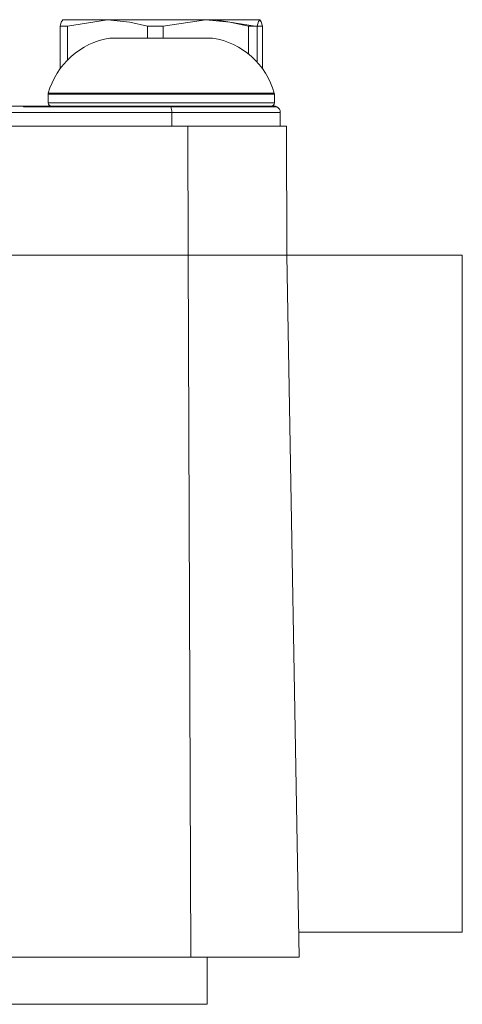
# Model space of a CAD drawing. Units: inches. Extents: x -2937 to 8, y 1249 to 1452.
# Drawn here: x -1149 to -1148, y 1425 to 1429 of the extents above; entities that cross this region are included whole.
import ezdxf

# ---------------------------------------------------------------- set-up
doc = ezdxf.new("R2010")
doc.units = ezdxf.units.IN
doc.header["$MEASUREMENT"] = 0
doc.layers.add('1', color=7, linetype='Continuous', lineweight=18)

msp = doc.modelspace()

# ---------------------------------------------------------------- linework, layer by layer
at = {"layer": '1', "color": 7, "linetype": 'Continuous'}
for p, q in [((-1148.9554257, 1428.6217926), (-1148.9563496, 1428.6215257)), ((-1148.9554257, 1428.6217926), (-1148.8129382, 1428.6217926)), ((-1148.9408064, 1428.6015626), (-1148.8129382, 1428.6217926)), ((-1148.8129382, 1428.6217926), (-1148.4984392, 1428.6217926)), ((-1148.6345684, 1428.6015626), (-1148.4984392, 1428.6217926)), ((-1148.4984392, 1428.6217926), (-1148.3264276, 1428.6217926)), ((-1148.3410469, 1428.6015626), (-1148.4689151, 1428.6217926)), ((-1148.9636867, 1428.6015626), (-1148.9408064, 1428.6015626)), ((-1148.9636867, 1428.6015626), (-1148.9636867, 1428.4654674)), ((-1148.9408064, 1428.4925684), (-1148.9408064, 1428.6015626)), ((-1148.68507, 1428.6015626), (-1148.6345684, 1428.6015626)), ((-1148.68507, 1428.6015626), (-1148.68507, 1428.5632201)), ((-1148.6345684, 1428.5632201), (-1148.6345684, 1428.6015626)), ((-1148.3623099, 1428.6015626), (-1148.3623099, 1428.5119142)), ((-1148.3623099, 1428.6015626), (-1148.3346887, 1428.6015626)), ((-1148.3181666, 1428.6015626), (-1148.3410469, 1428.6015626)), ((-1148.3346887, 1428.4858084), (-1148.3346887, 1428.6015626)), ((-1148.3181666, 1428.6015626), (-1148.3181666, 1428.4654674)), ((-1148.4770602, 1428.5630929), (-1148.804793, 1428.5630929)), ((-1148.47865, 1428.5632201), (-1148.8032033, 1428.5632201)), ((-1149.0019266, 1428.384229), (-1149.0019266, 1428.356202)), ((-1148.9944719, 1428.384229), (-1149.0019266, 1428.384229)), ((-1149.0019266, 1428.356202), (-1148.2799266, 1428.356202)), ((-1149.0015647, 1428.386895), (-1148.2802886, 1428.386895)), ((-1148.2799266, 1428.384229), (-1148.9944719, 1428.384229)), ((-1148.2799266, 1428.356202), (-1148.2799266, 1428.384229)), ((-1150.6031069, 1428.346202), (-1149.0809266, 1428.346202)), ((-1148.607665, 1428.326202), (-1150.6014869, 1428.326202)), ((-1148.9919266, 1428.346202), (-1149.0809266, 1428.346202)), ((-1148.6107973, 1428.344202), (-1149.0809266, 1428.344202)), ((-1148.9846784, 1428.346202), (-1148.9919266, 1428.346202)), ((-1148.2899266, 1428.346202), (-1148.9846784, 1428.346202)), ((-1148.2722088, 1428.344202), (-1148.6107973, 1428.344202)), ((-1148.607665, 1428.326202), (-1148.607665, 1428.282202)), ((-1148.2609266, 1428.326202), (-1148.607665, 1428.326202)), ((-1148.2809266, 1428.346202), (-1148.2899266, 1428.346202)), ((-1148.2609266, 1428.326202), (-1148.2609266, 1428.282202)), ((-1148.556303, 1428.282202), (-1152.2919796, 1428.282202)), ((-1148.2409266, 1428.282202), (-1148.556303, 1428.282202)), ((-1148.556303, 1428.282202), (-1148.555303, 1427.870202)), ((-1148.2409266, 1428.282202), (-1148.2399266, 1427.870202)), ((-1152.1405493, 1427.870202), (-1148.555303, 1427.870202)), ((-1148.555303, 1427.870202), (-1148.2399266, 1427.870202)), ((-1148.5470312, 1425.630202), (-1148.555303, 1427.870202)), ((-1148.2008273, 1425.630202), (-1148.2399266, 1427.870202)), ((-1147.6799266, 1427.870202), (-1148.2399266, 1427.870202)), ((-1147.6799266, 1427.870202), (-1147.6799266, 1425.710202)), ((-1148.2022237, 1425.710202), (-1147.6799266, 1425.710202)), ((-1149.5143079, 1425.630202), (-1148.5470312, 1425.630202)), ((-1148.5470312, 1425.630202), (-1148.2008273, 1425.630202)), ((-1148.4949266, 1425.480202), (-1148.4949266, 1425.630202)), ((-1150.4849266, 1425.480202), (-1148.4949266, 1425.480202))]:
    msp.add_line(p, q, dxfattribs=at)
at = {"layer": '1', "color": 7, "linetype": 'Continuous', "flags": 128}
for points in [[(-1148.9554303, 1428.6217926), (-1148.9600871, 1428.6139307), (-1148.9636867, 1428.6015626)], [(-1148.8129424, 1428.6217926), (-1148.7410818, 1428.6143205), (-1148.68507, 1428.6015626)], [(-1148.4984457, 1428.6217926), (-1148.4219405, 1428.6143205), (-1148.3623099, 1428.6015626)], [(-1148.3346972, 1428.6015626), (-1148.330095, 1428.6160923), (-1148.3264276, 1428.6217926)], [(-1148.3264277, 1428.6217926), (-1148.3217778, 1428.6147917), (-1148.3181666, 1428.6015626)]]:
    msp.add_lwpolyline(points, dxfattribs=at)
at = {"layer": '1', "color": 7, "linetype": 'Continuous'}
for centre, radius, start, end in [((-1148.7659266, 1428.3217155), 0.2444865, 99.1472048, 164.53811), ((-1148.8032033, 1428.5532201), 0.01, 90, 99.1472048), ((-1148.47865, 1428.5532201), 0.01, 80.8527921, 89.9999968), ((-1148.5159266, 1428.3217155), 0.2444865, 15.46189, 80.8527952), ((-1148.9919266, 1428.384229), 0.01, 164.53811, 179.9999991), ((-1148.9919266, 1428.356202), 0.01, 180, 270), ((-1148.2899266, 1428.356202), 0.01, 270, 0), ((-1148.2899266, 1428.384229), 0.01, 0.0000009, 15.46189), ((-1149.1191048, 1428.3451648), 0.0381903, 358.555492, 1.5563748), ((-1148.847777, 1428.336202), 0.01, 53.1301024, 90), ((-1148.6490435, 1428.3282741), 0.0414304, 357.1332531, 22.6096403), ((-1148.4340763, 1428.336202), 0.01, 90, 126.8698976), ((-1148.2809266, 1428.326202), 0.02, 64.1580672, 90), ((-1148.2809266, 1428.326202), 0.02, 360, 64.1580672)]:
    msp.add_arc(centre, radius, start, end, dxfattribs=at)

doc.saveas('drawing.dxf')
